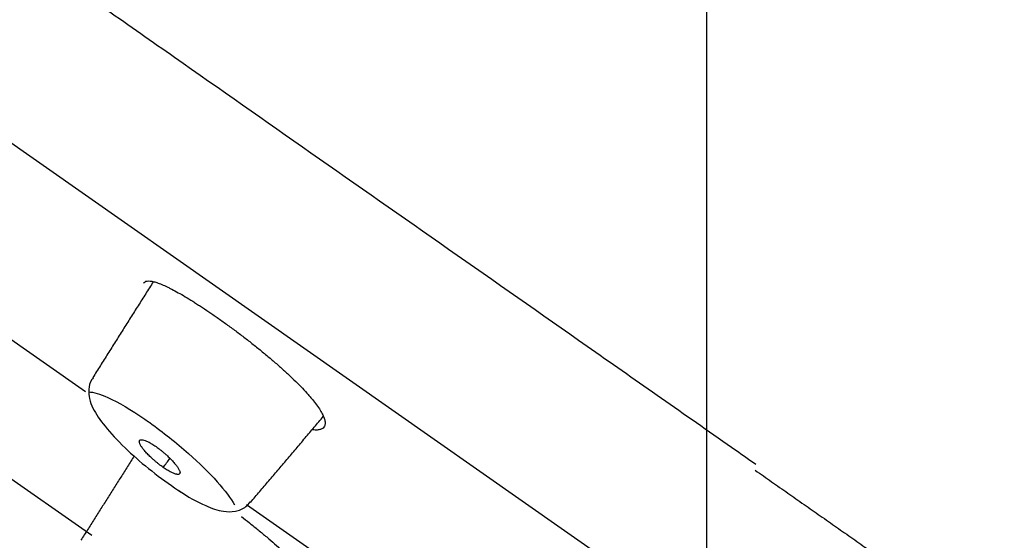
# Model space of a CAD drawing. Extents: x -1050 to 1050, y -742 to 742.
# Drawn here: x 271 to 284, y 327 to 334 of the extents above; entities that cross this region are included whole.
import ezdxf

# ---------------------------------------------------------------- set-up
doc = ezdxf.new("R2010")
doc.units = 0
doc.header["$LTSCALE"] = 25
doc.layers.get('0').update_dxf_attribs({"linetype": 'CONTINUOUS'})
doc.layers.get('DEFPOINTS').update_dxf_attribs({"linetype": 'CONTINUOUS'})
doc.layers.add('26', color=7, linetype='CONTINUOUS')
doc.layers.add('BALN', color=7, linetype='CONTINUOUS')
doc.layers.add('67', color=7, linetype='CONTINUOUS', true_color=0xffffff)
doc.styles.add('BIGFONT', font='ROMANS.shx', dxfattribs={"width": 0.833, "bigfont": 'bigfont.shx'})
doc.dimstyles.new('ITM', dxfattribs={"dimscale": 5, "dimtxt": 3, "dimasz": 1.5, "dimexe": 2, "dimexo": 0, "dimgap": 0.6, "dimtad": 3, "dimdec": 3, "dimdsep": 46, "dimtxsty": 'BIGFONT', "dimblk": 'OPEN', "dimblk1": 'OPEN', "dimblk2": 'OPEN', "dimcen": 0, "dimclrd": 4, "dimclre": 4, "dimclrt": 256, "dimadec": 3, "dimazin": 2, "dimtp": 495, "dimtfac": 1, "dimtdec": 3, "dimtmove": 0, "dimatfit": 3, "dimldrblk": 'OPEN', "dimfxl": 1, "dimarcsym": 0})

# ---------------------------------------------------------------- blocks, each defined once
blk = doc.blocks.new('_OPEN')
at = {"color": 0, "linetype": 'ByBlock'}
for p, q in [((-1, 0.1667), (0, 0)), ((0, 0), (-1, -0.1667)), ((0, 0), (-1, 0))]:
    blk.add_line(p, q, dxfattribs=at)
blk = doc.blocks.new('*D8')
at = {"layer": 'BALN', "color": 4, "lineweight": -2, "transparency": 16777216}
for p, q in [((279.984, 319.066), (279.984, 407.756)), ((444.526, 388.373), (444.526, 407.756)), ((287.484, 397.756), (437.026, 397.756))]:
    blk.add_line(p, q, dxfattribs=at)
at = {"layer": 'DEFPOINTS', "color": 0}
for p in [(444.526, 397.756), (444.526, 388.373), (279.984, 319.066)]:
    blk.add_point(p, dxfattribs=at)
at = {"layer": 'BALN', "color": 4, "lineweight": -2, "transparency": 16777216, "xscale": 7.5, "yscale": 7.5, "zscale": 7.5, "rotation": 180}
blk.add_blockref('_OPEN', (279.984, 397.756), dxfattribs=at)
at = {"layer": 'BALN', "color": 4, "lineweight": -2, "transparency": 16777216, "xscale": 7.5, "yscale": 7.5, "zscale": 7.5}
blk.add_blockref('_OPEN', (444.526, 397.756), dxfattribs=at)
at = {"layer": 'BALN', "transparency": 16777216, "insert": (362.193, 408.256), "char_height": 15, "attachment_point": 5, "style": 'BIGFONT'}
blk.add_mtext('（165）', dxfattribs=at)
blk = doc.blocks.new('*D24')
at = {"layer": 'BALN', "color": 4, "lineweight": -2, "transparency": 16777216}
for p, q in [((279.976, 319.055), (237.041, 257.736)), ((279.984, 319.027), (279.984, 244.196))]:
    blk.add_line(p, q, dxfattribs=at)
for start, end in [(221.74402, 228.37201), (235, 270), (276.62799, 283.25598)]:
    blk.add_arc((279.984, 319.066), 64.87, start, end, dxfattribs=at)
at = {"layer": 'DEFPOINTS', "color": 0}
for p in [(302.98, 351.907), (279.976, 319.055), (279.984, 319.066), (279.984, 319.027), (266.866, 255.536)]:
    blk.add_point(p, dxfattribs=at)
at = {"layer": 'BALN', "color": 4, "lineweight": -2, "transparency": 16777216, "xscale": 7.5, "yscale": 7.5, "zscale": 7.5}
for p, rotation in [((242.776, 265.928), 321.686003765975), ((279.984, 254.196), 183.3139962456082)]:
    blk.add_blockref('_OPEN', p, dxfattribs=dict(at, rotation=rotation))
at = {"layer": 'BALN', "transparency": 16777216, "insert": (263.325, 267.311), "char_height": 15, "attachment_point": 5, "rotation": 342.1576, "style": 'BIGFONT'}
blk.add_mtext('35°', dxfattribs=at)

msp = doc.modelspace()

# ---------------------------------------------------------------- linework, layer by layer
at = {"layer": '26', "color": 3}
msp.add_open_spline([(358.42519591, 288.60040131), (358.31820799, 288.81382941), (358.2108679, 289.02706054), (355.78833524, 293.81613272), (352.98658181, 298.13883448), (348.8980041, 303.1633222), (348.05474965, 304.14396303), (346.33776658, 306.03678701), (345.46205204, 306.95178771), (342.78750914, 309.60359113), (340.91844421, 311.26509724), (338.24037317, 313.42890946), (337.36151112, 314.10145436), (335.64301571, 315.36491058), (334.79705863, 315.95307145), (333.22327698, 317.0550853), (332.4875978, 317.56918382), (331.11751312, 318.52973683), (330.51000485, 318.95466063), (327.39822931, 321.13335098), (324.45080954, 323.19727597), (319.33235599, 326.78134772), (317.52580722, 328.04629274), (313.79703228, 330.65720254), (311.86271965, 332.01163685), (307.85354054, 334.81886865), (305.77379703, 336.27510689), (301.63202177, 339.17521592), (299.55021266, 340.6329119), (297.1644729, 342.30342261), (296.8709571, 342.50894443), (296.57732727, 342.71454617), (296.57723676, 342.71460955), (296.57714625, 342.71467292), (296.57705573, 342.7147363), (283.96366526, 351.54672386), (271.14053575, 360.52635666), (258.12392453, 369.6421904)], degree=3, knots=[0, 0, 0, 0, 0.0076099407, 0.0076099407, 0.1710983557, 0.1710983557, 0.2119704595, 0.2119704595, 0.2528425633, 0.2528425633, 0.3345867708, 0.3345867708, 0.3754588745, 0.3754588745, 0.4163309783, 0.4163309783, 0.457203082, 0.457203082, 0.4980751858, 0.4980751858, 0.6615636008, 0.6615636008, 0.7433078083, 0.7433078083, 0.8250520158, 0.8250520158, 0.9067962233, 0.9067962233, 0.9885404308, 0.9885404308, 1, 1, 1, 1.0000035325, 1.0000035325, 1.0000035325, 1.4922695491, 1.4922695491, 1.4922695491, 1.4922695491], dxfattribs=at)
at = {"layer": '26', "color": 2, "extrusion": (-2.18465e-06, -3.12e-06, 1)}
msp.add_open_spline([(245.02569632, 352.53011186), (245.0255601, 352.53020724), (245.02499122, 352.53060558), (245.05887065, 352.50688295), (245.20104724, 352.40732983), (245.43673759, 352.24229766), (245.65682345, 352.08819189), (245.84590716, 351.95579405), (245.91294018, 351.90885702), (246.00179545, 351.84663989), (246.01982506, 351.83401543), (246.05634459, 351.80844418), (246.11182676, 351.76959514), (246.32297134, 351.62175011), (246.71025789, 351.35056915), (247.31415846, 350.92771342), (248.00463796, 350.44423447), (248.7813855, 349.90034999), (249.64470759, 349.29584535), (250.27859473, 348.8519928), (250.69333858, 348.56158603), (250.81915491, 348.47348849), (250.94707299, 348.38391929), (251.0328202, 348.32387844), (251.07594103, 348.29368491), (251.29244263, 348.14208886), (251.46866571, 348.01869613), (252.00629706, 347.64224261), (252.74702601, 347.12357861), (253.92855681, 346.29626184), (255.17983092, 345.42011028), (256.50065914, 344.4952564), (257.89135016, 343.52148406), (258.86559732, 342.83930886), (259.48950989, 342.40244057), (259.61504327, 342.31454115), (259.80447636, 342.18189867), (259.86782923, 342.13753852), (259.99475393, 342.04866489), (260.31267677, 341.82605292), (260.63364483, 341.60130866), (261.40975103, 341.05787325), (262.45997278, 340.32250007), (264.08079748, 339.18758639), (265.74670616, 338.02110458), (267.45761609, 336.82311254), (269.21376689, 335.59344252), (270.41507473, 334.75227771), (271.09957324, 334.2729867), (271.17575041, 334.21964687), (271.32834908, 334.11279613), (271.40479484, 334.05926823), (271.63421726, 333.89862493), (272.09356786, 333.57698417), (272.55442656, 333.25428743), (273.47813394, 332.60750057), (274.71504782, 331.74140414), (276.58609156, 330.43128521), (278.47268541, 329.11027797), (279.83144248, 328.15886603), (280.55956062, 327.64903222), (280.65070841, 327.58520985)], degree=3, knots=[0, 0, 0, 0, 0.0025807015, 0.0356702845, 0.0687598674, 0.1018494504, 0.1349390334, 0.1349390334, 0.1514838248, 0.1514838248, 0.1556200227, 0.1556200227, 0.1597562206, 0.1680286163, 0.2011181993, 0.2342077822, 0.2672973652, 0.3003869481, 0.3334765311, 0.3665661141, 0.3665661141, 0.3748385098, 0.3789747077, 0.3789747077, 0.3831109055, 0.3831109055, 0.399655697, 0.399655697, 0.43274528, 0.4658348629, 0.4989244459, 0.5320140288, 0.5651036118, 0.5981931948, 0.5981931948, 0.6064655905, 0.6064655905, 0.6106017884, 0.6106017884, 0.6147379862, 0.6312827777, 0.6312827777, 0.6643723607, 0.6974619436, 0.7305515266, 0.7636411095, 0.7967306925, 0.8298202755, 0.8298202755, 0.8339564733, 0.8339564733, 0.8380926712, 0.8380926712, 0.8463650669, 0.8629098584, 0.8629098584, 0.8959994414, 0.9290890243, 0.9621786073, 0.9952681903, 1, 1, 1, 1], dxfattribs=at)
at = {"layer": '26', "color": 2}
msp.add_open_spline([(280.64183938, 327.50351976), (282.41119993, 326.26460017), (284.18761614, 325.02074015)], degree=2, dxfattribs=at)
at = {"layer": '67', "color": 2}
for p, q in [((282.94885216, 323.25074707), (249.91233016, 346.38316907)), ((265.49248816, 332.80580307), (271.53704916, 328.57335607)), ((266.82449416, 329.97876507), (271.62021016, 326.62076907)), ((273.72673916, 327.04011907), (280.60499616, 322.22391107))]:
    msp.add_line(p, q, dxfattribs=at)
for points, degree in [([(272.45636027, 330.0677987), (272.04573283, 329.41587028), (271.63510539, 328.76394186)], 2), ([(273.78076595, 327.06809887), (274.27462555, 327.6513012), (274.76848516, 328.23450354)], 2), ([(272.19876169, 327.69912478), (271.83627766, 327.1259127), (271.47379363, 326.55270061)], 2), ([(272.59180096, 327.54386747), (272.6226451, 327.58408361), (272.65348925, 327.62429974), (272.68433339, 327.66451588)], 3)]:
    msp.add_open_spline(points, degree=degree, dxfattribs=at)
for points, knots in [([(272.32682783, 330.04956404), (272.32889299, 330.05286739), (272.33684612, 330.06288707), (272.34830328, 330.0696653), (272.37744746, 330.07925751), (272.40360601, 330.07950201), (272.4535138, 330.07040537), (272.47171359, 330.06582408), (272.51103688, 330.05372185), (272.55332391, 330.03867223), (272.60153464, 330.01783628), (272.63997136, 330.00002197), (272.65316401, 329.9937187), (272.68032771, 329.9803712), (272.69426734, 329.97334148), (272.76518758, 329.93672132), (272.82630448, 329.90251182), (272.92450607, 329.84413439), (272.95833225, 329.82349199), (273.01077465, 329.79070806), (273.02853958, 329.77947534), (273.06430282, 329.75661216), (273.08234352, 329.74495534), (273.13695189, 329.70930089), (273.17401858, 329.68460136), (273.23057522, 329.64622018), (273.24958551, 329.63320633), (273.28783515, 329.60686392), (273.30707703, 329.59353175), (273.32632569, 329.58019635)], [0, 0, 0, 0, 0.0319091149, 0.1063776445, 0.1063776445, 0.2553147038, 0.2553147038, 0.3297832334, 0.3297832334, 0.404251763, 0.4787202926, 0.4787202926, 0.5159545574, 0.5159545574, 0.5531888223, 0.5531888223, 0.7021258815, 0.7021258815, 0.7765944111, 0.7765944111, 0.8138286759, 0.8138286759, 0.8510629408, 0.8510629408, 0.9255314704, 0.9255314704, 0.9627657352, 0.9627657352, 1, 1, 1, 1]), ([(273.32632569, 329.58019635), (273.34736252, 329.56529261), (273.36840203, 329.55039069), (273.41047783, 329.52041807), (273.43151417, 329.50534835), (273.49461185, 329.45976896), (273.53666152, 329.42887996), (273.6207208, 329.36607587), (273.66273116, 329.33417552), (273.74670203, 329.26939503), (273.78866252, 329.23651321), (273.8515503, 329.18640217), (273.87251806, 329.16955405), (273.91385928, 329.13604995), (273.93430509, 329.11933669), (273.99497646, 329.0693055), (274.07409926, 329.00288639), (274.14968025, 328.93697281), (274.20499468, 328.8877036), (274.22320387, 328.87130821), (274.25915144, 328.83856919), (274.27693895, 328.82217907), (274.36373951, 328.74121092), (274.42683633, 328.67917666), (274.51206348, 328.58989909), (274.53889071, 328.56077437), (274.57666034, 328.5180443), (274.58878743, 328.50401602), (274.61195708, 328.47657609), (274.62302698, 328.46313366), (274.6758363, 328.39727799), (274.71003103, 328.34888894), (274.74249383, 328.29373521), (274.74848201, 328.28294536), (274.7593191, 328.26206657), (274.76416413, 328.25199), (274.77701309, 328.22282453), (274.78965704, 328.18676918), (274.79348732, 328.15626616), (274.79301648, 328.1355008), (274.79230123, 328.12893176), (274.7897349, 328.11651338), (274.78787929, 328.11066602), (274.77587039, 328.08356583), (274.75756597, 328.0683561), (274.71745476, 328.05518141), (274.70195933, 328.05240919), (274.66658966, 328.05025892), (274.6470198, 328.05089955), (274.62429597, 328.05336322), (274.62294198, 328.05351585), (274.62158086, 328.05367509)], [0, 0, 0, 0, 0.0226623698, 0.0226623698, 0.0453247395, 0.0453247395, 0.090649479, 0.090649479, 0.1359742185, 0.1359742185, 0.181298958, 0.181298958, 0.2039613278, 0.2039613278, 0.2266236975, 0.2266236975, 0.271948437, 0.3172731766, 0.3172731766, 0.3399355463, 0.3399355463, 0.3625979161, 0.3625979161, 0.4532473951, 0.4532473951, 0.4985721346, 0.4985721346, 0.5212345043, 0.5212345043, 0.5438968741, 0.5438968741, 0.6345463531, 0.6345463531, 0.6572087229, 0.6572087229, 0.6798710926, 0.6798710926, 0.7251958321, 0.7705205716, 0.7705205716, 0.7931829414, 0.7931829414, 0.8158453111, 0.8158453111, 0.9064947902, 0.9064947902, 0.9518195297, 0.9518195297, 0.9971442692, 0.9971442692, 1, 1, 1, 1]), ([(271.63922821, 328.76023768), (271.63208272, 328.75270131), (271.59427401, 328.70829148), (271.57605164, 328.59925727), (271.58680966, 328.46607084), (271.65028544, 328.30493835), (271.78943617, 328.10253948), (272.0543124, 327.81858495), (272.39200199, 327.5203962), (272.66909736, 327.31716618), (272.82034667, 327.21603487), (272.85683954, 327.19234849)], [0, 0, 0, 0, 0.0144964927, 0.0834375582, 0.1505551531, 0.2356902564, 0.4076822281, 0.5925645235, 0.7637371363, 0.9428128266, 1, 1, 1, 1]), ([(271.58096192, 328.56909098), (271.64176656, 328.56872936), (271.72962295, 328.54388512), (271.98197189, 328.42909164), (272.15745004, 328.32525298), (272.36481818, 328.18324256), (272.38703727, 328.16802031), (272.40926782, 328.15278686)], [0, 0, 0, 0, 0.4135078671, 0.4135078671, 0.9371952699, 0.9371952699, 1, 1, 1, 1]), ([(272.4090145, 328.15171753), (272.59098533, 328.01844146), (272.76970635, 327.88054029), (273.23193865, 327.47024215), (273.46703382, 327.20538042), (273.5606824, 327.03293105)], [0, 0, 0, 0, 0.3612026592, 0.3612026592, 1, 1, 1, 1]), ([(272.59180096, 327.54386747), (272.57240911, 327.55744579), (272.55311305, 327.5717564), (272.52429948, 327.59421872), (272.51471711, 327.60187533), (272.50037723, 327.61361714), (272.49558547, 327.61758885), (272.48613636, 327.62551713), (272.48147187, 327.62947915), (272.46765481, 327.64135892), (272.45867735, 327.64927048), (272.44119247, 327.66507687), (272.43268604, 327.67297167), (272.41606086, 327.68874787), (272.40793466, 327.6966385), (272.3921328, 327.7123673), (272.38458605, 327.72007701), (272.36297401, 327.74275704), (272.34991383, 327.75728841), (272.33217366, 327.77827821), (272.32656428, 327.78514827), (272.31600344, 327.79857595), (272.31111648, 327.80505074), (272.2975802, 327.82379189), (272.29004376, 327.8353822), (272.28098355, 327.85140414), (272.27833694, 327.85652355), (272.2738533, 327.8662468), (272.2720422, 327.87079321), (272.26788744, 327.88349663), (272.26679737, 327.89073615), (272.26751205, 327.8998763), (272.26814509, 327.90263415), (272.27021064, 327.90756502), (272.27163498, 327.90971404), (272.27702799, 327.91520077), (272.28211094, 327.91760731), (272.29205242, 327.91926776), (272.2957731, 327.91949273), (272.30396428, 327.91924248), (272.3084169, 327.91877086), (272.32287385, 327.91628908), (272.33396739, 327.91322155), (272.35280797, 327.90648448), (272.35949731, 327.9038567), (272.37355615, 327.89774724), (272.38094147, 327.89427093), (272.39639356, 327.88651121), (272.40446133, 327.88222663), (272.42130965, 327.87281317), (272.43005031, 327.86770334), (272.45669201, 327.85146557), (272.47519543, 327.83934838), (272.49450488, 327.82582774)], [0, 0, 0, 0, 0.0625, 0.0625, 0.09375, 0.09375, 0.109375, 0.109375, 0.125, 0.125, 0.15625, 0.15625, 0.1875, 0.1875, 0.21875, 0.21875, 0.25, 0.25, 0.3125, 0.3125, 0.34375, 0.34375, 0.375, 0.375, 0.4375, 0.4375, 0.46875, 0.46875, 0.5, 0.5, 0.5625, 0.5625, 0.59375, 0.59375, 0.625, 0.625, 0.6875, 0.6875, 0.71875, 0.71875, 0.75, 0.75, 0.8125, 0.8125, 0.84375, 0.84375, 0.875, 0.875, 0.90625, 0.90625, 0.9375, 0.9375, 1, 1, 1, 1]), ([(272.49450488, 327.82582773), (272.51384803, 327.81228354), (272.53311403, 327.79795155), (272.56190763, 327.77537536), (272.57149631, 327.76765902), (272.59060158, 327.75188527), (272.59997768, 327.74394435), (272.618386, 327.72795726), (272.62746255, 327.71987003), (272.64493081, 327.70388194), (272.65333902, 327.6959644), (272.66967926, 327.68024171), (272.67761439, 327.67243586), (272.69300986, 327.65693623), (272.70049202, 327.64921929), (272.72205045, 327.6263984), (272.73502036, 327.61187102), (272.75850394, 327.58401973), (272.76902328, 327.5706853), (272.78754143, 327.54528317), (272.79531479, 327.53352642), (272.8047774, 327.51728774), (272.80756238, 327.51210948), (272.8123626, 327.50224202), (272.81438185, 327.49754187), (272.81917189, 327.48430141), (272.82062415, 327.47678106), (272.82039203, 327.46730994), (272.81990966, 327.46445691), (272.81812918, 327.45936317), (272.81682317, 327.4571148), (272.81169302, 327.4513868), (272.80670269, 327.44891664), (272.79680433, 327.44728306), (272.79309948, 327.4470866), (272.78482426, 327.44743663), (272.78026387, 327.44798638), (272.7654725, 327.45077657), (272.75406217, 327.45416042), (272.73462936, 327.46151533), (272.72779494, 327.46433766), (272.71348135, 327.47078685), (272.69847588, 327.47805357), (272.68213231, 327.48690165), (272.66509761, 327.4965665), (272.65634041, 327.50174867), (272.62961073, 327.51818389), (272.61108745, 327.53036292), (272.59180096, 327.54386747)], [0, 0, 0, 0, 0.0625, 0.0625, 0.09375, 0.09375, 0.125, 0.125, 0.15625, 0.15625, 0.1875, 0.1875, 0.21875, 0.21875, 0.25, 0.25, 0.3125, 0.3125, 0.375, 0.375, 0.4375, 0.4375, 0.46875, 0.46875, 0.5, 0.5, 0.5625, 0.5625, 0.59375, 0.59375, 0.625, 0.625, 0.6875, 0.6875, 0.71875, 0.71875, 0.75, 0.75, 0.8125, 0.8125, 0.84375, 0.84375, 0.875, 0.90625, 0.90625, 0.9375, 0.9375, 1, 1, 1, 1]), ([(272.79479011, 327.23245548), (272.927772, 327.14273751), (273.14801904, 327.0240578), (273.37572083, 326.94248772), (273.55965771, 326.93584966), (273.70316812, 326.98602402), (273.75737226, 327.0486567), (273.77466004, 327.07381081)], [0, 0, 0, 0, 0.3652504678, 0.6313741337, 0.7940038035, 0.9287736708, 1, 1, 1, 1]), ([(273.6567907, 326.87366407), (273.69298605, 326.84542409), (273.7697269, 326.78494199), (273.84423754, 326.72483475), (273.90299756, 326.67677057), (273.92241861, 326.66077209), (273.96091928, 326.62881723), (273.98005584, 326.61281253), (274.07393425, 326.53366175), (274.1435195, 326.47295352), (274.2396861, 326.38548143), (274.27036246, 326.35692769), (274.31421935, 326.31500644), (274.32844687, 326.30121309), (274.35585586, 326.27423999), (274.36907739, 326.26102217), (274.43280198, 326.19624605), (274.47622763, 326.14858257), (274.52085264, 326.09415887), (274.52930861, 326.08351058), (274.54513481, 326.06285989), (274.55248233, 326.0528891), (274.57286232, 326.02401614), (274.59561053, 325.98828465), (274.60966953, 325.9579714), (274.61691738, 325.93729627), (274.61878288, 325.93074862), (274.62139408, 325.91835513), (274.6221363, 325.91250661), (274.62277614, 325.89246746), (274.6191993, 325.88072928), (274.61166551, 325.87184575)], [0, 0, 0, 0, 0.0612336592, 0.1315769616, 0.1315769616, 0.1667486129, 0.1667486129, 0.2019202641, 0.2019202641, 0.342606869, 0.342606869, 0.4129501715, 0.4129501715, 0.4481218228, 0.4481218228, 0.483293474, 0.483293474, 0.6239800789, 0.6239800789, 0.6591517302, 0.6591517302, 0.6943233814, 0.6943233814, 0.7646666839, 0.8350099863, 0.8350099863, 0.8701816376, 0.8701816376, 0.9053532888, 0.9053532888, 1, 1, 1, 1])]:
    msp.add_open_spline(points, degree=3, knots=knots, dxfattribs=at)

# ---------------------------------------------------------------- dimensions: what is measured, and where the dimension line sits
at = {"layer": 'BALN', "color": 4}
dim = msp.add_linear_dim(base=(444.52564397, 397.75632477), p1=(279.98434756, 319.06612183), p2=(444.52564397, 388.37292426), text='（<>）', dimstyle='ITM', override={"dimdec": 0, "dimadec": 8}, dxfattribs=at)
dim.commit()
dim.dimension.update_dxf_attribs({"geometry": '*D8', "text_midpoint": (362.19268931, 397.75632477), "dimtype": 160})
dim = msp.add_angular_dim_2l(base=(266.86648139, 255.53626052), line1=((279.98434047, 319.06611171), (279.98434047, 319.02684984)), line2=((279.97639614, 319.05476602), (302.97982799, 351.90707138)), dimstyle='ITM', override={"dimdec": 2, "dimadec": 2}, dxfattribs=at)
dim.commit()
dim.dimension.update_dxf_attribs({"geometry": '*D24', "text_midpoint": (260.10821094, 257.31613443), "dimtype": 162})

doc.saveas('drawing.dxf')
